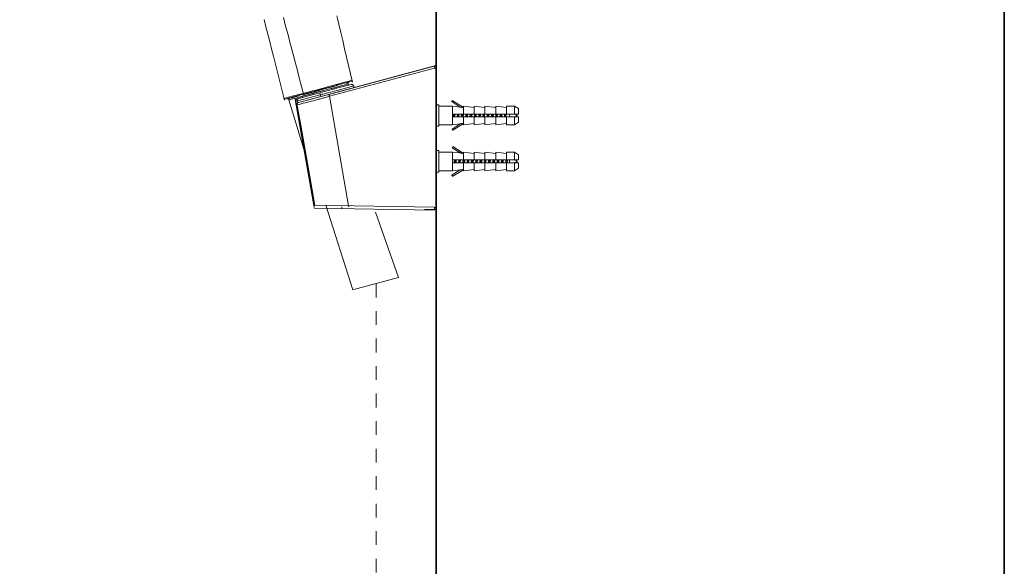
# Model space of a CAD drawing. Units: inches. Extents: x 149.1 to 232.2, y -281.8 to -222.7.
# Drawn here: x 206.9 to 232.2, y -253.8 to -239.8 of the extents above; entities that cross this region are included whole.
import ezdxf

# ---------------------------------------------------------------- set-up
doc = ezdxf.new("R2010")
doc.units = ezdxf.units.IN
doc.header["$MEASUREMENT"] = 0
doc.linetypes.add('AI-Linetype-18', pattern=[0.705556, 0.352778, -0.352778])
doc.layers.add('图层 1', color=7, linetype='Continuous')

msp = doc.modelspace()

# ---------------------------------------------------------------- linework, layer by layer
at = {"layer": '图层 1', "lineweight": 35}
for points in [[(232.157, -279.401), (149.327, -279.401), (149.327, -225.749), (232.157, -225.749), (232.157, -279.401), (232.157, -279.401)], [(217.569, -230.217), (217.569, -271.063)]]:
    msp.add_lwpolyline(points, dxfattribs=at)
at = {"layer": '图层 1', "lineweight": 9}
for points in [[(213.677, -241.834), (213.582, -241.458), (213.489, -241.081), (213.393, -240.704), (213.345, -240.516), (213.297, -240.327), (213.25, -240.139), (213.2, -239.951), (213.151, -239.765)], [(213.649, -239.715), (213.679, -239.824), (213.707, -239.934), (213.738, -240.045), (213.767, -240.155), (213.796, -240.266), (213.824, -240.376), (213.855, -240.487), (213.883, -240.598), (213.913, -240.708), (213.941, -240.819), (213.999, -241.04), (214.055, -241.261), (214.112, -241.482), (214.17, -241.703)], [(215.018, -239.666), (215.043, -239.773), (215.069, -239.879), (215.121, -240.092), (215.172, -240.303), (215.221, -240.516), (215.273, -240.728), (215.322, -240.942), (215.42, -241.368)], [(213.977, -241.907), (217.564, -240.946)], [(214.819, -241.682), (217.522, -240.957)], [(217.53, -241.009), (214.833, -241.732)], [(217.522, -240.957), (217.526, -240.974), (217.527, -240.993), (217.53, -241.009)], [(217.564, -240.989), (217.564, -240.986), (217.564, -240.984), (217.564, -240.982), (217.562, -240.979), (217.562, -240.976), (217.562, -240.974), (217.56, -240.972), (217.557, -240.97), (217.557, -240.968), (217.555, -240.966), (217.553, -240.966), (217.551, -240.965), (217.551, -240.963), (217.55, -240.96), (217.548, -240.96), (217.546, -240.959), (217.544, -240.959), (217.542, -240.957), (217.538, -240.957), (217.535, -240.957), (217.533, -240.957), (217.531, -240.957), (217.53, -240.957), (217.527, -240.957), (217.526, -240.957), (217.522, -240.957)], [(217.564, -241.009), (217.53, -241.009)], [(217.564, -241.149), (217.564, -240.946)], [(217.564, -240.989), (217.564, -241.009)], [(215.034, -241.443), (215.174, -241.405), (215.283, -241.377), (215.356, -241.356), (215.391, -241.347)], [(215.405, -241.324), (215.358, -241.336), (215.314, -241.349), (215.222, -241.373), (215.041, -241.421)], [(215.311, -241.417), (215.311, -241.415), (215.311, -241.413), (215.309, -241.411), (215.309, -241.409), (215.308, -241.407), (215.308, -241.405), (215.306, -241.403), (215.303, -241.401), (215.302, -241.399), (215.3, -241.399), (215.297, -241.397), (215.295, -241.395), (215.294, -241.395), (215.292, -241.393), (215.289, -241.393), (215.287, -241.393), (215.285, -241.391), (215.283, -241.391), (215.282, -241.391), (215.28, -241.391), (215.277, -241.391), (215.273, -241.393), (215.271, -241.393)], [(215.322, -241.378), (215.324, -241.378), (215.326, -241.377), (215.328, -241.377), (215.328, -241.375), (215.33, -241.375), (215.33, -241.373), (215.33, -241.371), (215.332, -241.371), (215.332, -241.369), (215.332, -241.367), (215.332, -241.365), (215.332, -241.363), (215.33, -241.361)], [(215.405, -241.324), (215.405, -241.327), (215.405, -241.328), (215.405, -241.331), (215.405, -241.332), (215.405, -241.334), (215.403, -241.334), (215.403, -241.336), (215.403, -241.338), (215.401, -241.338), (215.401, -241.341), (215.399, -241.342), (215.397, -241.344), (215.395, -241.344), (215.395, -241.347), (215.393, -241.347), (215.391, -241.347)], [(215.393, -241.347), (215.395, -241.347), (215.397, -241.347), (215.397, -241.344), (215.399, -241.344), (215.401, -241.342), (215.401, -241.341), (215.403, -241.341), (215.405, -241.338), (215.405, -241.336), (215.407, -241.334), (215.407, -241.332), (215.407, -241.331), (215.407, -241.328), (215.407, -241.327), (215.407, -241.324), (215.407, -241.322)], [(215.407, -241.322), (215.405, -241.324)], [(213.789, -241.825), (213.799, -241.823), (213.833, -241.813), (213.89, -241.799), (213.966, -241.779), (214.059, -241.753), (214.169, -241.724), (214.289, -241.692), (214.418, -241.657), (214.55, -241.62), (214.684, -241.587), (214.81, -241.552), (214.932, -241.52), (215.041, -241.489), (215.133, -241.465), (215.211, -241.445), (215.266, -241.43), (215.302, -241.419), (215.311, -241.417)], [(215.295, -241.421), (215.294, -241.423), (215.271, -241.427), (215.229, -241.439), (215.164, -241.457), (215.081, -241.479), (214.985, -241.506), (214.872, -241.534), (214.75, -241.569), (214.623, -241.603), (214.494, -241.637), (214.364, -241.672), (214.243, -241.704), (214.13, -241.734), (214.03, -241.761), (213.944, -241.785), (213.879, -241.801), (213.833, -241.813), (213.809, -241.821), (213.805, -241.821)], [(213.999, -241.801), (214.582, -241.643)], [(214.152, -241.659), (214.274, -241.627), (214.332, -241.611), (214.393, -241.595), (214.453, -241.579), (214.514, -241.562), (214.635, -241.53)], [(214.167, -241.676), (214.395, -241.615), (214.637, -241.548)], [(214.542, -241.589), (214.409, -241.622), (214.281, -241.657), (214.182, -241.686)], [(214.538, -241.574), (214.615, -241.552)], [(215.027, -241.457), (214.922, -241.486), (214.801, -241.518), (214.674, -241.552), (214.542, -241.589)], [(214.582, -241.643), (214.674, -241.619), (214.807, -241.583), (214.932, -241.55), (215.049, -241.518), (215.152, -241.489), (215.189, -241.482), (215.28, -241.455), (215.346, -241.439), (215.386, -241.427)], [(214.597, -241.694), (214.582, -241.643)], [(215.453, -241.466), (215.239, -241.525), (215.025, -241.581), (214.918, -241.609), (214.863, -241.622), (214.81, -241.637), (214.757, -241.652), (214.73, -241.659), (214.704, -241.666), (214.648, -241.68), (214.637, -241.684), (214.623, -241.688), (214.609, -241.692), (214.597, -241.694)], [(215.041, -241.421), (214.85, -241.472), (214.635, -241.53)], [(214.637, -241.548), (214.637, -241.546), (214.637, -241.545), (214.637, -241.543), (214.637, -241.54), (214.635, -241.536), (214.635, -241.534), (214.635, -241.533), (214.635, -241.53)], [(214.637, -241.548), (214.848, -241.494), (215.034, -241.443)], [(214.639, -241.546), (214.661, -241.54)], [(215.014, -241.447), (215.034, -241.441), (215.061, -241.433)], [(215.041, -241.421), (215.041, -241.425), (215.043, -241.43), (215.041, -241.431), (215.041, -241.435), (215.041, -241.437), (215.038, -241.439), (215.037, -241.441), (215.034, -241.443)], [(215.322, -241.455), (215.311, -241.417)], [(215.453, -241.466), (215.451, -241.463), (215.451, -241.462), (215.449, -241.459), (215.449, -241.455), (215.448, -241.453), (215.446, -241.451), (215.443, -241.447), (215.441, -241.445), (215.439, -241.443), (215.437, -241.441), (215.435, -241.439), (215.433, -241.437), (215.432, -241.435), (215.43, -241.433), (215.425, -241.431), (215.423, -241.431), (215.421, -241.43), (215.417, -241.43), (215.415, -241.427), (215.41, -241.427), (215.409, -241.427), (215.405, -241.425), (215.403, -241.425), (215.399, -241.425), (215.397, -241.425), (215.393, -241.427), (215.391, -241.427), (215.386, -241.427)], [(215.453, -241.466), (215.461, -241.509)], [(214.152, -241.659), (213.906, -241.724), (213.783, -241.756), (213.722, -241.775), (213.659, -241.79)], [(213.659, -241.79), (213.661, -241.793), (213.661, -241.795), (213.664, -241.797), (213.666, -241.799), (213.668, -241.801), (213.669, -241.803), (213.672, -241.803), (213.673, -241.805), (213.676, -241.805), (213.678, -241.805), (213.68, -241.805), (213.682, -241.805), (213.684, -241.805)], [(213.684, -241.805), (213.718, -241.795), (213.815, -241.771), (213.969, -241.728), (214.167, -241.676)], [(213.744, -241.787), (213.744, -241.789), (213.744, -241.79), (213.746, -241.79), (213.746, -241.793), (213.749, -241.793), (213.749, -241.795), (213.75, -241.795), (213.75, -241.797), (213.753, -241.797), (213.754, -241.797), (213.754, -241.799), (213.757, -241.799), (213.758, -241.799), (213.76, -241.799)], [(214.055, -241.718), (214.051, -241.72), (213.956, -241.746), (213.877, -241.767), (213.817, -241.783), (213.779, -241.793), (213.762, -241.797), (213.76, -241.799)], [(213.811, -241.785), (213.809, -241.785), (213.807, -241.787), (213.805, -241.787), (213.803, -241.789), (213.801, -241.789), (213.799, -241.79), (213.797, -241.793), (213.795, -241.795), (213.793, -241.795), (213.793, -241.797), (213.791, -241.799), (213.791, -241.801), (213.789, -241.803), (213.789, -241.805), (213.787, -241.807), (213.787, -241.811), (213.787, -241.813), (213.787, -241.815), (213.787, -241.817), (213.787, -241.819), (213.787, -241.821), (213.787, -241.823), (213.789, -241.825)], [(213.789, -241.825), (214.177, -243.085)], [(214.291, -241.722), (213.952, -241.813)], [(214.439, -244.58), (213.952, -241.813)], [(213.999, -241.801), (213.997, -241.801), (213.992, -241.803), (213.991, -241.803), (213.988, -241.805), (213.985, -241.807), (213.983, -241.809), (213.98, -241.809), (213.979, -241.811), (213.975, -241.815), (213.972, -241.817), (213.971, -241.819), (213.969, -241.821), (213.969, -241.823), (213.966, -241.827), (213.965, -241.83), (213.965, -241.834), (213.963, -241.836), (213.963, -241.841), (213.961, -241.841), (213.961, -241.846), (213.961, -241.848), (213.961, -241.852), (213.961, -241.854), (213.961, -241.858), (213.961, -241.86)], [(214.013, -241.852), (214.003, -241.854), (213.992, -241.854), (213.985, -241.856), (213.977, -241.858), (213.971, -241.86), (213.965, -241.86), (213.963, -241.86), (213.961, -241.86)], [(214.429, -244.523), (213.961, -241.86)], [(213.977, -241.907), (214.441, -244.537)], [(214.023, -241.895), (214.021, -241.895), (214.017, -241.897), (214.014, -241.897), (214.013, -241.899), (214.009, -241.902), (214.007, -241.904), (214.006, -241.906), (214.003, -241.907), (214.001, -241.91), (213.999, -241.912), (213.997, -241.914), (213.995, -241.916), (213.992, -241.918), (213.991, -241.92), (213.988, -241.924), (213.988, -241.926), (213.987, -241.928), (213.987, -241.933), (213.987, -241.935), (213.985, -241.938), (213.985, -241.94), (213.985, -241.944), (213.985, -241.947), (213.985, -241.95), (213.985, -241.953), (213.985, -241.956)], [(214.013, -241.852), (214.011, -241.841), (214.007, -241.831), (214.006, -241.823), (214.003, -241.815), (214.001, -241.809), (214.001, -241.803), (213.999, -241.801)], [(214.023, -241.895), (214.021, -241.897), (214.019, -241.897), (214.017, -241.899), (214.013, -241.902), (214.011, -241.904), (214.009, -241.906), (214.009, -241.907), (214.007, -241.912), (214.006, -241.914), (214.003, -241.916), (214.003, -241.918), (214.001, -241.922), (214.001, -241.924), (213.999, -241.926), (213.999, -241.931), (213.999, -241.933), (213.999, -241.937), (213.999, -241.938), (213.999, -241.943), (213.999, -241.944), (214.001, -241.947), (214.001, -241.95), (214.001, -241.953)], [(214.833, -241.732), (214.807, -241.741), (214.781, -241.746), (214.755, -241.753), (214.728, -241.761), (214.701, -241.767), (214.678, -241.775), (214.625, -241.789), (214.572, -241.803), (214.546, -241.809), (214.522, -241.815), (214.496, -241.823), (214.469, -241.83), (214.418, -241.844), (214.364, -241.858), (214.314, -241.872), (214.209, -241.897), (214.158, -241.912), (214.105, -241.926), (214.053, -241.938), (214.001, -241.953)], [(214.597, -241.694), (214.013, -241.852)], [(214.013, -241.852), (214.021, -241.895)], [(214.023, -241.895), (214.041, -241.89), (214.163, -241.86), (214.3, -241.821), (214.554, -241.753), (214.819, -241.682)], [(214.043, -241.706), (214.141, -241.682)], [(214.152, -241.659), (214.152, -241.661), (214.155, -241.663), (214.155, -241.666), (214.156, -241.668), (214.156, -241.67), (214.158, -241.672), (214.161, -241.674), (214.163, -241.676), (214.164, -241.676), (214.167, -241.676)], [(214.597, -241.694), (214.597, -241.694)], [(214.597, -241.694), (214.607, -241.738)], [(214.819, -241.682), (214.823, -241.696), (214.825, -241.708), (214.829, -241.72), (214.833, -241.732)], [(215.317, -244.544), (214.833, -241.732)], [(218, -241.846), (217.994, -241.846), (217.994, -241.84), (217.987, -241.84), (217.987, -241.846), (217.98, -241.846), (217.974, -241.853), (217.974, -241.86), (217.974, -241.867), (217.98, -241.874)], [(217.98, -241.874), (218, -241.846)], [(218.19, -242.008), (217.98, -241.874)], [(218, -241.846), (218.271, -242.015)], [(214.001, -241.953), (213.985, -241.956)], [(213.985, -241.956), (214.098, -242.587), (214.441, -244.537)], [(214.001, -241.953), (214.021, -242.058), (214.094, -242.472), (214.387, -244.132), (214.458, -244.536)], [(217.576, -241.948), (217.643, -241.948)], [(217.643, -241.948), (217.643, -242.501)], [(217.643, -241.981), (217.994, -241.981)], [(217.994, -241.981), (218.19, -242.008)], [(217.994, -242.467), (217.994, -241.981)], [(218.19, -242.008), (218.196, -242.008), (218.203, -242.008), (218.21, -242.008), (218.217, -242.008), (218.223, -242.008), (218.23, -242.008), (218.236, -242.015), (218.244, -242.015), (218.25, -242.015), (218.257, -242.015), (218.264, -242.015), (218.271, -242.015)], [(218.271, -241.981), (218.546, -242.015)], [(218.271, -242.19), (218.271, -241.981)], [(218.546, -241.981), (218.823, -242.015)], [(218.546, -242.19), (218.546, -241.981)], [(218.823, -241.981), (219.099, -242.015)], [(218.823, -242.19), (218.823, -241.981)], [(219.099, -241.981), (219.376, -242.015)], [(219.099, -242.19), (219.099, -241.981)], [(219.376, -241.981), (219.585, -241.981)], [(219.376, -242.19), (219.376, -241.981)], [(219.585, -241.981), (219.686, -242.049)], [(219.585, -242.19), (219.585, -241.981)], [(219.686, -242.049), (219.686, -242.19)], [(217.643, -242.339), (217.643, -242.332)], [(217.994, -242.19), (217.994, -242.258)], [(218.271, -242.19), (217.994, -242.19)], [(217.994, -242.258), (218.271, -242.258)], [(218.008, -242.19), (218.008, -242.197), (218.008, -242.204), (218.008, -242.211), (218.008, -242.217), (218, -242.224), (218, -242.231), (218, -242.237), (218, -242.245), (218, -242.251), (218, -242.258)], [(218.027, -242.19), (218.027, -242.197), (218.027, -242.204), (218.021, -242.204), (218.021, -242.211), (218.021, -242.217), (218.021, -242.224), (218.021, -242.231), (218.021, -242.237), (218.021, -242.245), (218.021, -242.251), (218.021, -242.258)], [(218.027, -242.258), (218.027, -242.251), (218.027, -242.245), (218.027, -242.237), (218.027, -242.231), (218.027, -242.224), (218.027, -242.217), (218.027, -242.211), (218.034, -242.204), (218.034, -242.197), (218.034, -242.19)], [(218.04, -242.258), (218.04, -242.251), (218.04, -242.245), (218.04, -242.237), (218.048, -242.237), (218.048, -242.231), (218.048, -242.224), (218.048, -242.217), (218.048, -242.211), (218.048, -242.204), (218.048, -242.197), (218.054, -242.197), (218.054, -242.19)], [(218.122, -242.19), (218.115, -242.197), (218.115, -242.204), (218.115, -242.211), (218.115, -242.217), (218.115, -242.224), (218.115, -242.231), (218.115, -242.237), (218.109, -242.237), (218.109, -242.245), (218.109, -242.251), (218.109, -242.258)], [(218.136, -242.19), (218.136, -242.197), (218.136, -242.204), (218.136, -242.211), (218.136, -242.217), (218.129, -242.224), (218.129, -242.231), (218.129, -242.237), (218.129, -242.251), (218.129, -242.258)], [(218.136, -242.258), (218.136, -242.251), (218.136, -242.245), (218.136, -242.237), (218.136, -242.231), (218.136, -242.224), (218.142, -242.217), (218.142, -242.211), (218.142, -242.204), (218.142, -242.197), (218.142, -242.19)], [(218.149, -242.258), (218.156, -242.237), (218.156, -242.231), (218.156, -242.224), (218.156, -242.217), (218.162, -242.204), (218.162, -242.197), (218.162, -242.19)], [(218.23, -242.19), (218.23, -242.197), (218.23, -242.204), (218.223, -242.211), (218.223, -242.217), (218.223, -242.224), (218.223, -242.231), (218.223, -242.237), (218.223, -242.245), (218.217, -242.251), (218.217, -242.258)], [(218.244, -242.19), (218.244, -242.197), (218.244, -242.204), (218.244, -242.211), (218.244, -242.217), (218.244, -242.224), (218.244, -242.231), (218.244, -242.237), (218.236, -242.237), (218.236, -242.245), (218.236, -242.251), (218.236, -242.258)], [(218.244, -242.258), (218.244, -242.251), (218.244, -242.245), (218.25, -242.237), (218.25, -242.231), (218.25, -242.224), (218.25, -242.217), (218.25, -242.211), (218.25, -242.204), (218.25, -242.197), (218.25, -242.19)], [(218.264, -242.258), (218.264, -242.251), (218.264, -242.245), (218.264, -242.237), (218.264, -242.231), (218.264, -242.224), (218.271, -242.217), (218.271, -242.211), (218.271, -242.204), (218.271, -242.197), (218.271, -242.19)], [(218.546, -242.19), (218.271, -242.19)], [(218.271, -242.467), (218.271, -242.258)], [(218.271, -242.258), (218.546, -242.258)], [(218.337, -242.19), (218.337, -242.197), (218.337, -242.204), (218.337, -242.211), (218.337, -242.217), (218.331, -242.217), (218.331, -242.224), (218.331, -242.231), (218.331, -242.237), (218.331, -242.245), (218.331, -242.251), (218.331, -242.258)], [(218.358, -242.19), (218.358, -242.197), (218.35, -242.204), (218.35, -242.211), (218.35, -242.217), (218.35, -242.224), (218.35, -242.231), (218.35, -242.237), (218.35, -242.251), (218.344, -242.258)], [(218.35, -242.258), (218.358, -242.251), (218.358, -242.245), (218.358, -242.237), (218.358, -242.231), (218.358, -242.224), (218.358, -242.217), (218.358, -242.211), (218.358, -242.204), (218.364, -242.197), (218.364, -242.19)], [(218.372, -242.258), (218.372, -242.251), (218.372, -242.245), (218.372, -242.237), (218.378, -242.231), (218.378, -242.224), (218.378, -242.217), (218.378, -242.211), (218.378, -242.204), (218.378, -242.197), (218.378, -242.19), (218.385, -242.19)], [(218.446, -242.19), (218.446, -242.197), (218.446, -242.204), (218.446, -242.211), (218.446, -242.217), (218.446, -242.224), (218.446, -242.231), (218.439, -242.231), (218.439, -242.237), (218.439, -242.245), (218.439, -242.251), (218.439, -242.258)], [(218.466, -242.19), (218.466, -242.197), (218.466, -242.204), (218.466, -242.211), (218.459, -242.217), (218.459, -242.224), (218.459, -242.231), (218.459, -242.237), (218.459, -242.245), (218.459, -242.251), (218.459, -242.258)], [(218.466, -242.258), (218.466, -242.251), (218.466, -242.245), (218.466, -242.237), (218.466, -242.231), (218.466, -242.224), (218.466, -242.217), (218.472, -242.217), (218.472, -242.211), (218.472, -242.204), (218.472, -242.197), (218.472, -242.19)], [(218.48, -242.258), (218.48, -242.251), (218.48, -242.245), (218.486, -242.245), (218.486, -242.237), (218.486, -242.231), (218.486, -242.224), (218.486, -242.217), (218.486, -242.211), (218.486, -242.204), (218.493, -242.204), (218.493, -242.197), (218.493, -242.19)], [(218.823, -242.19), (218.546, -242.19)], [(218.56, -242.19), (218.56, -242.197), (218.554, -242.197), (218.554, -242.204), (218.554, -242.211), (218.554, -242.217), (218.554, -242.224), (218.554, -242.231), (218.554, -242.237), (218.554, -242.245), (218.546, -242.245), (218.546, -242.251), (218.546, -242.258)], [(218.546, -242.467), (218.546, -242.258)], [(218.546, -242.258), (218.823, -242.258)], [(218.574, -242.19), (218.574, -242.197), (218.574, -242.204), (218.574, -242.211), (218.574, -242.217), (218.574, -242.224), (218.574, -242.231), (218.567, -242.231), (218.567, -242.237), (218.567, -242.245), (218.567, -242.251), (218.567, -242.258)], [(218.574, -242.258), (218.574, -242.251), (218.574, -242.245), (218.574, -242.237), (218.574, -242.231), (218.581, -242.231), (218.581, -242.224), (218.581, -242.217), (218.581, -242.211), (218.581, -242.204), (218.581, -242.197), (218.581, -242.19)], [(218.587, -242.258), (218.594, -242.251), (218.594, -242.245), (218.594, -242.237), (218.594, -242.231), (218.594, -242.224), (218.594, -242.217), (218.6, -242.217), (218.6, -242.211), (218.6, -242.204), (218.6, -242.197), (218.6, -242.19)], [(218.668, -242.19), (218.668, -242.197), (218.668, -242.204), (218.668, -242.211), (218.662, -242.217), (218.662, -242.224), (218.662, -242.231), (218.662, -242.237), (218.662, -242.245), (218.662, -242.251), (218.654, -242.258)], [(218.689, -242.19), (218.681, -242.197), (218.681, -242.204), (218.681, -242.217), (218.681, -242.224), (218.681, -242.231), (218.681, -242.237), (218.675, -242.251), (218.675, -242.258)], [(218.681, -242.258), (218.681, -242.251), (218.689, -242.245), (218.689, -242.237), (218.689, -242.231), (218.689, -242.224), (218.689, -242.217), (218.689, -242.211), (218.689, -242.204), (218.689, -242.197), (218.695, -242.19)], [(218.702, -242.258), (218.702, -242.251), (218.702, -242.245), (218.702, -242.237), (218.702, -242.231), (218.709, -242.224), (218.709, -242.217), (218.709, -242.211), (218.709, -242.204), (218.709, -242.197), (218.709, -242.19)], [(218.776, -242.19), (218.776, -242.197), (218.776, -242.204), (218.776, -242.211), (218.776, -242.217), (218.776, -242.224), (218.769, -242.224), (218.769, -242.231), (218.769, -242.237), (218.769, -242.245), (218.769, -242.251), (218.769, -242.258)], [(218.796, -242.19), (218.796, -242.197), (218.796, -242.204), (218.789, -242.211), (218.789, -242.217), (218.789, -242.224), (218.789, -242.231), (218.789, -242.237), (218.789, -242.245), (218.789, -242.251), (218.789, -242.258)], [(218.796, -242.258), (218.796, -242.251), (218.796, -242.245), (218.796, -242.237), (218.796, -242.231), (218.796, -242.224), (218.796, -242.217), (218.796, -242.211), (218.803, -242.204), (218.803, -242.197), (218.803, -242.19)], [(218.809, -242.251), (218.809, -242.245), (218.809, -242.237), (218.816, -242.237), (218.816, -242.231), (218.816, -242.224), (218.816, -242.217), (218.816, -242.211), (218.816, -242.204), (218.816, -242.197), (218.823, -242.197), (218.823, -242.19), (218.823, -242.184)], [(219.099, -242.19), (218.823, -242.19)], [(218.823, -242.467), (218.823, -242.258)], [(218.823, -242.258), (219.099, -242.258)], [(218.891, -242.19), (218.884, -242.197), (218.884, -242.204), (218.884, -242.211), (218.884, -242.217), (218.884, -242.224), (218.884, -242.231), (218.884, -242.237), (218.877, -242.237), (218.877, -242.245), (218.877, -242.251), (218.877, -242.258)], [(218.904, -242.19), (218.904, -242.197), (218.904, -242.204), (218.904, -242.211), (218.904, -242.217), (218.898, -242.224), (218.898, -242.231), (218.898, -242.237), (218.898, -242.251), (218.898, -242.258)], [(218.904, -242.258), (218.904, -242.251), (218.904, -242.245), (218.904, -242.237), (218.904, -242.231), (218.904, -242.224), (218.911, -242.224), (218.911, -242.217), (218.911, -242.211), (218.911, -242.204), (218.911, -242.197), (218.911, -242.19)], [(218.917, -242.258), (218.917, -242.251), (218.924, -242.251), (218.924, -242.245), (218.924, -242.237), (218.924, -242.231), (218.924, -242.224), (218.924, -242.217), (218.924, -242.211), (218.931, -242.211), (218.931, -242.204), (218.931, -242.197), (218.931, -242.19)], [(218.999, -242.19), (218.999, -242.197), (218.999, -242.204), (218.991, -242.211), (218.991, -242.217), (218.991, -242.224), (218.991, -242.231), (218.991, -242.237), (218.991, -242.245), (218.985, -242.251), (218.985, -242.258)], [(219.012, -242.19), (219.012, -242.204), (219.012, -242.217), (219.012, -242.224), (219.012, -242.231), (219.005, -242.237), (219.005, -242.258)], [(219.018, -242.19), (219.018, -242.204), (219.018, -242.217), (219.018, -242.224), (219.018, -242.231), (219.012, -242.237), (219.012, -242.258)], [(219.032, -242.258), (219.032, -242.251), (219.032, -242.245), (219.032, -242.237), (219.032, -242.231), (219.032, -242.224), (219.039, -242.217), (219.039, -242.211), (219.039, -242.204), (219.039, -242.197), (219.039, -242.19)], [(219.376, -242.19), (219.099, -242.19)], [(219.106, -242.19), (219.106, -242.197), (219.106, -242.204), (219.106, -242.211), (219.106, -242.217), (219.099, -242.224), (219.099, -242.231), (219.099, -242.237), (219.099, -242.245), (219.099, -242.251), (219.099, -242.258)], [(219.099, -242.467), (219.099, -242.258)], [(219.099, -242.258), (219.376, -242.258)], [(219.126, -242.19), (219.126, -242.197), (219.12, -242.204), (219.12, -242.211), (219.12, -242.217), (219.12, -242.224), (219.12, -242.231), (219.12, -242.237), (219.12, -242.245), (219.12, -242.251), (219.113, -242.258), (219.113, -242.265)], [(219.134, -242.19), (219.134, -242.197), (219.126, -242.204), (219.126, -242.211), (219.126, -242.217), (219.126, -242.224), (219.126, -242.231), (219.126, -242.237), (219.126, -242.245), (219.126, -242.251), (219.12, -242.258)], [(219.14, -242.258), (219.14, -242.251), (219.14, -242.245), (219.14, -242.237), (219.147, -242.231), (219.147, -242.224), (219.147, -242.217), (219.147, -242.211), (219.147, -242.204), (219.147, -242.197), (219.147, -242.19), (219.153, -242.19)], [(219.221, -242.19), (219.214, -242.19), (219.214, -242.197), (219.214, -242.204), (219.214, -242.211), (219.214, -242.217), (219.214, -242.224), (219.214, -242.231), (219.208, -242.231), (219.208, -242.237), (219.208, -242.245), (219.208, -242.251), (219.208, -242.258)], [(219.235, -242.19), (219.235, -242.204), (219.228, -242.224), (219.228, -242.237), (219.228, -242.258)], [(219.241, -242.19), (219.241, -242.204), (219.235, -242.224), (219.235, -242.237), (219.235, -242.258)], [(219.248, -242.258), (219.248, -242.251), (219.248, -242.245), (219.254, -242.245), (219.254, -242.237), (219.254, -242.231), (219.254, -242.224), (219.254, -242.217), (219.254, -242.211), (219.254, -242.204), (219.261, -242.204), (219.261, -242.197), (219.261, -242.19)], [(219.329, -242.19), (219.322, -242.204), (219.322, -242.224), (219.322, -242.237), (219.315, -242.258)], [(219.343, -242.19), (219.343, -242.197), (219.343, -242.204), (219.343, -242.211), (219.343, -242.217), (219.343, -242.224), (219.343, -242.231), (219.335, -242.231), (219.335, -242.237), (219.335, -242.245), (219.335, -242.251), (219.335, -242.258)], [(219.349, -242.19), (219.349, -242.197), (219.349, -242.204), (219.349, -242.211), (219.349, -242.217), (219.349, -242.224), (219.349, -242.231), (219.343, -242.237), (219.343, -242.245), (219.343, -242.251), (219.343, -242.258)], [(219.363, -242.258), (219.363, -242.251), (219.363, -242.245), (219.363, -242.237), (219.363, -242.231), (219.363, -242.224), (219.363, -242.217), (219.37, -242.217), (219.37, -242.211), (219.37, -242.204), (219.37, -242.197), (219.37, -242.19)], [(219.585, -242.19), (219.376, -242.19)], [(219.376, -242.467), (219.376, -242.258)], [(219.376, -242.258), (219.585, -242.258)], [(219.457, -242.19), (219.457, -242.258)], [(219.686, -242.19), (219.585, -242.19)], [(219.585, -242.467), (219.585, -242.258)], [(219.585, -242.258), (219.686, -242.258)], [(219.686, -242.399), (219.585, -242.467)], [(219.592, -242.19), (219.598, -242.19), (219.605, -242.19), (219.605, -242.197), (219.612, -242.197), (219.619, -242.197), (219.619, -242.204), (219.625, -242.204), (219.632, -242.204), (219.632, -242.211), (219.639, -242.211), (219.645, -242.211), (219.645, -242.217), (219.653, -242.217), (219.653, -242.224), (219.653, -242.231), (219.645, -242.231), (219.645, -242.237), (219.639, -242.237), (219.632, -242.237), (219.632, -242.245), (219.625, -242.245), (219.619, -242.245), (219.619, -242.251), (219.612, -242.251), (219.605, -242.251), (219.598, -242.258), (219.592, -242.258)], [(219.686, -242.258), (219.686, -242.399)], [(217.643, -242.501), (217.576, -242.501)], [(217.994, -242.467), (217.643, -242.467)], [(217.98, -242.575), (218.19, -242.44)], [(218, -242.602), (217.98, -242.575)], [(218.19, -242.44), (217.994, -242.467)], [(218.271, -242.433), (218, -242.602)], [(218.19, -242.44), (218.196, -242.44), (218.203, -242.44), (218.21, -242.44), (218.217, -242.44), (218.223, -242.433), (218.23, -242.433), (218.236, -242.433), (218.244, -242.433), (218.25, -242.433), (218.257, -242.433), (218.264, -242.433), (218.271, -242.433)], [(218.546, -242.433), (218.271, -242.467)], [(218.823, -242.433), (218.546, -242.467)], [(219.099, -242.433), (218.823, -242.467)], [(219.376, -242.433), (219.099, -242.467)], [(219.585, -242.467), (219.376, -242.467)], [(217.576, -243.121), (217.643, -243.121)], [(217.643, -243.121), (217.643, -243.682)], [(217.643, -243.161), (217.994, -243.161)], [(217.98, -243.054), (218, -243.02)], [(218.19, -243.182), (217.98, -243.054)], [(217.994, -243.161), (218.19, -243.182)], [(217.994, -243.641), (217.994, -243.161)], [(218, -243.02), (218.271, -243.196)], [(218.271, -243.161), (218.546, -243.196)], [(218.271, -243.364), (218.271, -243.161)], [(218.546, -243.161), (218.823, -243.196)], [(218.546, -243.364), (218.546, -243.161)], [(218.823, -243.161), (219.099, -243.196)], [(218.823, -243.364), (218.823, -243.161)], [(219.099, -243.161), (219.376, -243.196)], [(219.099, -243.364), (219.099, -243.161)], [(219.376, -243.161), (219.585, -243.161)], [(219.376, -243.364), (219.376, -243.161)], [(219.585, -243.161), (219.686, -243.23)], [(219.585, -243.364), (219.585, -243.161)], [(217.994, -243.364), (217.994, -243.438)], [(218.271, -243.364), (217.994, -243.364)], [(218.04, -243.364), (218.04, -243.371), (218.04, -243.378), (218.04, -243.385), (218.04, -243.391), (218.04, -243.398), (218.04, -243.405), (218.034, -243.405), (218.034, -243.411), (218.034, -243.418), (218.034, -243.425), (218.034, -243.431), (218.034, -243.438)], [(218.061, -243.364), (218.061, -243.371), (218.061, -243.378), (218.061, -243.385), (218.054, -243.385), (218.054, -243.391), (218.054, -243.398), (218.054, -243.405), (218.054, -243.411), (218.054, -243.418), (218.054, -243.425), (218.054, -243.431), (218.054, -243.438)], [(218.061, -243.438), (218.061, -243.425), (218.061, -243.418), (218.061, -243.411), (218.061, -243.405), (218.061, -243.398), (218.061, -243.391), (218.068, -243.385), (218.068, -243.378), (218.068, -243.364)], [(218.075, -243.438), (218.075, -243.431), (218.075, -243.425), (218.075, -243.418), (218.081, -243.418), (218.081, -243.411), (218.081, -243.405), (218.081, -243.398), (218.081, -243.391), (218.081, -243.385), (218.081, -243.378), (218.088, -243.371), (218.088, -243.364)], [(218.156, -243.364), (218.156, -243.371), (218.149, -243.371), (218.149, -243.378), (218.149, -243.385), (218.149, -243.391), (218.149, -243.398), (218.149, -243.405), (218.149, -243.411), (218.142, -243.418), (218.142, -243.425), (218.142, -243.431), (218.142, -243.438)], [(218.169, -243.364), (218.169, -243.371), (218.169, -243.378), (218.169, -243.385), (218.169, -243.391), (218.169, -243.398), (218.162, -243.405), (218.162, -243.411), (218.162, -243.418), (218.162, -243.425), (218.162, -243.431), (218.162, -243.438)], [(218.169, -243.438), (218.169, -243.431), (218.169, -243.425), (218.169, -243.418), (218.169, -243.411), (218.169, -243.405), (218.175, -243.398), (218.175, -243.391), (218.175, -243.385), (218.175, -243.378), (218.175, -243.371), (218.175, -243.364)], [(218.182, -243.438), (218.182, -243.431), (218.19, -243.431), (218.19, -243.425), (218.19, -243.418), (218.19, -243.411), (218.19, -243.405), (218.19, -243.398), (218.19, -243.391), (218.196, -243.385), (218.196, -243.378), (218.196, -243.371), (218.196, -243.364)], [(218.271, -243.196), (218.264, -243.196), (218.257, -243.196), (218.25, -243.196), (218.25, -243.188), (218.244, -243.188), (218.236, -243.188), (218.23, -243.188), (218.223, -243.188), (218.217, -243.188), (218.21, -243.188), (218.203, -243.188), (218.196, -243.182), (218.19, -243.182)], [(218.264, -243.364), (218.264, -243.371), (218.264, -243.378), (218.264, -243.385), (218.257, -243.385), (218.257, -243.391), (218.257, -243.398), (218.257, -243.405), (218.257, -243.411), (218.257, -243.418), (218.257, -243.425), (218.25, -243.425), (218.25, -243.431), (218.25, -243.438)], [(218.546, -243.364), (218.271, -243.364)], [(218.277, -243.371), (218.277, -243.385), (218.277, -243.398), (218.277, -243.405), (218.277, -243.411), (218.271, -243.418), (218.271, -243.438)], [(218.277, -243.438), (218.277, -243.431), (218.277, -243.425), (218.284, -243.411), (218.284, -243.405), (218.284, -243.398), (218.284, -243.391), (218.284, -243.385), (218.284, -243.378)], [(218.297, -243.438), (218.297, -243.431), (218.297, -243.425), (218.297, -243.418), (218.297, -243.411), (218.297, -243.405), (218.297, -243.398), (218.304, -243.398), (218.304, -243.391), (218.304, -243.385), (218.304, -243.378), (218.304, -243.371), (218.304, -243.364)], [(218.372, -243.364), (218.372, -243.371), (218.372, -243.378), (218.372, -243.385), (218.372, -243.391), (218.372, -243.398), (218.364, -243.398), (218.364, -243.405), (218.364, -243.411), (218.364, -243.418), (218.364, -243.425), (218.364, -243.431), (218.364, -243.438)], [(218.392, -243.364), (218.392, -243.371), (218.392, -243.378), (218.385, -243.378), (218.385, -243.385), (218.385, -243.391), (218.385, -243.398), (218.385, -243.405), (218.385, -243.411), (218.385, -243.418), (218.385, -243.425), (218.385, -243.431), (218.378, -243.431), (218.378, -243.438)], [(218.385, -243.438), (218.392, -243.431), (218.392, -243.425), (218.392, -243.418), (218.392, -243.411), (218.392, -243.405), (218.392, -243.398), (218.392, -243.391), (218.392, -243.385), (218.392, -243.378), (218.399, -243.378), (218.399, -243.371), (218.399, -243.364)], [(218.405, -243.438), (218.405, -243.431), (218.405, -243.425), (218.405, -243.418), (218.405, -243.411), (218.412, -243.411), (218.412, -243.405), (218.412, -243.398), (218.412, -243.391), (218.412, -243.385), (218.412, -243.378), (218.412, -243.371), (218.419, -243.364)], [(218.486, -243.364), (218.48, -243.371), (218.48, -243.378), (218.48, -243.385), (218.48, -243.391), (218.48, -243.398), (218.48, -243.405), (218.472, -243.411), (218.472, -243.418), (218.472, -243.425), (218.472, -243.431), (218.472, -243.438)], [(218.499, -243.364), (218.499, -243.385), (218.493, -243.391), (218.493, -243.405), (218.493, -243.411), (218.493, -243.418), (218.493, -243.438)], [(218.499, -243.438), (218.499, -243.425), (218.499, -243.418), (218.499, -243.411), (218.499, -243.405), (218.499, -243.398), (218.506, -243.391), (218.506, -243.385), (218.506, -243.378), (218.506, -243.364)], [(218.513, -243.438), (218.513, -243.431), (218.513, -243.425), (218.519, -243.425), (218.519, -243.418), (218.519, -243.411), (218.519, -243.405), (218.519, -243.398), (218.519, -243.391), (218.519, -243.385), (218.527, -243.378), (218.527, -243.371), (218.527, -243.364)], [(218.546, -243.283), (218.546, -243.29)], [(218.823, -243.364), (218.546, -243.364)], [(218.594, -243.364), (218.594, -243.371), (218.594, -243.378), (218.587, -243.378), (218.587, -243.385), (218.587, -243.391), (218.587, -243.398), (218.587, -243.405), (218.587, -243.411), (218.587, -243.418), (218.581, -243.425), (218.581, -243.431), (218.581, -243.438)], [(218.608, -243.364), (218.608, -243.378), (218.608, -243.385), (218.608, -243.391), (218.608, -243.398), (218.608, -243.405), (218.6, -243.411), (218.6, -243.418), (218.6, -243.425), (218.6, -243.438)], [(218.608, -243.438), (218.614, -243.405), (218.614, -243.364)], [(218.621, -243.438), (218.627, -243.431), (218.627, -243.425), (218.627, -243.418), (218.627, -243.411), (218.627, -243.405), (218.627, -243.398), (218.634, -243.391), (218.634, -243.385), (218.634, -243.378), (218.634, -243.371), (218.634, -243.364)], [(218.702, -243.364), (218.702, -243.371), (218.702, -243.378), (218.702, -243.385), (218.702, -243.391), (218.695, -243.391), (218.695, -243.398), (218.695, -243.405), (218.695, -243.411), (218.695, -243.418), (218.695, -243.425), (218.695, -243.431), (218.689, -243.431), (218.689, -243.438)], [(218.722, -243.364), (218.716, -243.371), (218.716, -243.378), (218.716, -243.385), (218.716, -243.391), (218.716, -243.398), (218.716, -243.405), (218.716, -243.411), (218.716, -243.418), (218.716, -243.425), (218.709, -243.425), (218.709, -243.431), (218.709, -243.438)], [(218.716, -243.438), (218.716, -243.431), (218.716, -243.425), (218.722, -243.425), (218.722, -243.418), (218.722, -243.411), (218.722, -243.405), (218.722, -243.398), (218.722, -243.391), (218.722, -243.385), (218.722, -243.378), (218.722, -243.371), (218.729, -243.371), (218.729, -243.364)], [(218.736, -243.438), (218.736, -243.431), (218.736, -243.425), (218.736, -243.418), (218.736, -243.411), (218.742, -243.405), (218.742, -243.398), (218.742, -243.391), (218.742, -243.385), (218.742, -243.378), (218.742, -243.371), (218.742, -243.364)], [(218.809, -243.364), (218.809, -243.385), (218.809, -243.391), (218.809, -243.398), (218.803, -243.411), (218.803, -243.418), (218.803, -243.438)], [(219.099, -243.364), (218.823, -243.364)], [(218.83, -243.371), (218.83, -243.378), (218.823, -243.385), (218.823, -243.398), (218.823, -243.405), (218.823, -243.411), (218.823, -243.418), (218.823, -243.431), (218.823, -243.438)], [(218.83, -243.438), (218.83, -243.418), (218.83, -243.411), (218.83, -243.405), (218.83, -243.398), (218.83, -243.385), (218.836, -243.371)], [(218.844, -243.438), (218.844, -243.431), (218.844, -243.425), (218.844, -243.418), (218.85, -243.418), (218.85, -243.411), (218.85, -243.405), (218.85, -243.398), (218.85, -243.391), (218.85, -243.385), (218.85, -243.378), (218.857, -243.378), (218.857, -243.371), (218.857, -243.364)], [(218.924, -243.364), (218.924, -243.371), (218.917, -243.378), (218.917, -243.385), (218.917, -243.391), (218.917, -243.398), (218.917, -243.405), (218.917, -243.411), (218.917, -243.418), (218.911, -243.418), (218.911, -243.425), (218.911, -243.431), (218.911, -243.438)], [(218.938, -243.364), (218.938, -243.371), (218.938, -243.378), (218.938, -243.385), (218.938, -243.391), (218.938, -243.398), (218.931, -243.405), (218.931, -243.411), (218.931, -243.418), (218.931, -243.425), (218.931, -243.431), (218.931, -243.438)], [(218.938, -243.438), (218.938, -243.431), (218.938, -243.425), (218.938, -243.418), (218.938, -243.411), (218.938, -243.405), (218.944, -243.405), (218.944, -243.398), (218.944, -243.391), (218.944, -243.385), (218.944, -243.378), (218.944, -243.371), (218.944, -243.364)], [(218.951, -243.438), (218.951, -243.431), (218.958, -243.431), (218.958, -243.425), (218.958, -243.418), (218.958, -243.411), (218.958, -243.405), (218.958, -243.398), (218.958, -243.391), (218.964, -243.385), (218.964, -243.378), (218.964, -243.371), (218.964, -243.364)], [(219.032, -243.364), (219.032, -243.371), (219.032, -243.378), (219.032, -243.385), (219.026, -243.385), (219.026, -243.391), (219.026, -243.398), (219.026, -243.405), (219.026, -243.411), (219.026, -243.418), (219.026, -243.425), (219.018, -243.425), (219.018, -243.431), (219.018, -243.438)], [(219.046, -243.364), (219.046, -243.371), (219.046, -243.378), (219.046, -243.385), (219.046, -243.391), (219.046, -243.398), (219.046, -243.405), (219.046, -243.411), (219.039, -243.418), (219.039, -243.425), (219.039, -243.438)], [(219.053, -243.364), (219.053, -243.371), (219.053, -243.378), (219.053, -243.385), (219.053, -243.391), (219.053, -243.398), (219.053, -243.405), (219.053, -243.411), (219.053, -243.418), (219.046, -243.425), (219.046, -243.438)], [(219.066, -243.438), (219.066, -243.431), (219.066, -243.425), (219.066, -243.418), (219.066, -243.411), (219.066, -243.405), (219.073, -243.398), (219.073, -243.391), (219.073, -243.385), (219.073, -243.378), (219.073, -243.371), (219.073, -243.364)], [(219.099, -243.29), (219.113, -243.29)], [(219.376, -243.364), (219.099, -243.364)], [(219.14, -243.364), (219.14, -243.371), (219.14, -243.378), (219.14, -243.385), (219.14, -243.391), (219.14, -243.398), (219.134, -243.398), (219.134, -243.405), (219.134, -243.411), (219.134, -243.418), (219.134, -243.425), (219.134, -243.431), (219.134, -243.438)], [(219.161, -243.364), (219.161, -243.378), (219.153, -243.378), (219.153, -243.385), (219.153, -243.391), (219.153, -243.398), (219.153, -243.405), (219.153, -243.411), (219.153, -243.418), (219.153, -243.425), (219.147, -243.438)], [(219.167, -243.364), (219.167, -243.378), (219.161, -243.378), (219.161, -243.385), (219.161, -243.391), (219.161, -243.398), (219.161, -243.405), (219.161, -243.411), (219.161, -243.418), (219.161, -243.425), (219.153, -243.438)], [(219.174, -243.438), (219.174, -243.431), (219.174, -243.425), (219.174, -243.418), (219.181, -243.411), (219.181, -243.405), (219.181, -243.398), (219.181, -243.391), (219.181, -243.385), (219.181, -243.378), (219.181, -243.371), (219.187, -243.364)], [(219.254, -243.364), (219.248, -243.371), (219.248, -243.378), (219.248, -243.385), (219.248, -243.391), (219.248, -243.398), (219.248, -243.405), (219.248, -243.411), (219.241, -243.411), (219.241, -243.418), (219.241, -243.425), (219.241, -243.431), (219.241, -243.438)], [(219.268, -243.364), (219.268, -243.371), (219.268, -243.378), (219.268, -243.385), (219.268, -243.391), (219.261, -243.398), (219.261, -243.405), (219.261, -243.411), (219.261, -243.418), (219.261, -243.425), (219.261, -243.431), (219.261, -243.438)], [(219.275, -243.364), (219.275, -243.371), (219.275, -243.378), (219.275, -243.385), (219.275, -243.391), (219.275, -243.398), (219.268, -243.398), (219.268, -243.405), (219.268, -243.411), (219.268, -243.418), (219.268, -243.425), (219.268, -243.431), (219.268, -243.438)], [(219.281, -243.438), (219.281, -243.431), (219.281, -243.425), (219.288, -243.425), (219.288, -243.418), (219.288, -243.411), (219.288, -243.405), (219.288, -243.398), (219.288, -243.391), (219.288, -243.385), (219.295, -243.385), (219.295, -243.378), (219.295, -243.371), (219.295, -243.364)], [(219.363, -243.364), (219.363, -243.371), (219.363, -243.378), (219.356, -243.385), (219.356, -243.391), (219.356, -243.398), (219.356, -243.405), (219.356, -243.411), (219.356, -243.418), (219.356, -243.425), (219.349, -243.425), (219.349, -243.431), (219.349, -243.438)], [(219.376, -243.371), (219.376, -243.378), (219.376, -243.385), (219.376, -243.391), (219.376, -243.398), (219.376, -243.405), (219.37, -243.411), (219.37, -243.418), (219.37, -243.425), (219.37, -243.438)], [(219.585, -243.364), (219.376, -243.364)], [(219.383, -243.371), (219.383, -243.378), (219.383, -243.391), (219.383, -243.398), (219.383, -243.405), (219.383, -243.411), (219.376, -243.411), (219.376, -243.418), (219.376, -243.431), (219.376, -243.438)], [(219.396, -243.438), (219.396, -243.431), (219.396, -243.425), (219.396, -243.418), (219.396, -243.411), (219.396, -243.405), (219.396, -243.398), (219.403, -243.398), (219.403, -243.391), (219.403, -243.385), (219.403, -243.378), (219.403, -243.371), (219.403, -243.364)], [(219.457, -243.364), (219.457, -243.438)], [(219.686, -243.364), (219.585, -243.364)], [(219.592, -243.364), (219.592, -243.371), (219.598, -243.371), (219.605, -243.371), (219.612, -243.371), (219.612, -243.378), (219.619, -243.378), (219.625, -243.378), (219.625, -243.385), (219.632, -243.385), (219.639, -243.385), (219.639, -243.391), (219.645, -243.391), (219.645, -243.398), (219.653, -243.398), (219.653, -243.405), (219.645, -243.411), (219.639, -243.411), (219.639, -243.418), (219.632, -243.418), (219.625, -243.418), (219.625, -243.425), (219.619, -243.425), (219.612, -243.425), (219.612, -243.431), (219.605, -243.431), (219.598, -243.431), (219.592, -243.438)], [(219.686, -243.23), (219.686, -243.364)], [(217.994, -243.641), (217.643, -243.641)], [(217.98, -243.749), (218.19, -243.62)], [(217.994, -243.438), (218.271, -243.438)], [(218.19, -243.62), (217.994, -243.641)], [(218.271, -243.614), (218, -243.782)], [(218.271, -243.606), (218.264, -243.606), (218.257, -243.606), (218.257, -243.614), (218.25, -243.614), (218.244, -243.614), (218.236, -243.614), (218.23, -243.614), (218.223, -243.614), (218.217, -243.614), (218.21, -243.614), (218.203, -243.614), (218.203, -243.62), (218.196, -243.62), (218.19, -243.62)], [(218.271, -243.641), (218.271, -243.438)], [(218.271, -243.438), (218.546, -243.438)], [(218.546, -243.606), (218.271, -243.641)], [(218.546, -243.641), (218.546, -243.438)], [(218.546, -243.438), (218.823, -243.438)], [(218.823, -243.606), (218.546, -243.641)], [(218.823, -243.641), (218.823, -243.438)], [(218.823, -243.438), (219.099, -243.438)], [(218.83, -243.506), (218.823, -243.519)], [(219.099, -243.606), (218.823, -243.641)], [(219.099, -243.641), (219.099, -243.438)], [(219.099, -243.438), (219.376, -243.438)], [(219.376, -243.606), (219.099, -243.641)], [(219.376, -243.641), (219.376, -243.438)], [(219.376, -243.438), (219.585, -243.438)], [(219.585, -243.641), (219.376, -243.641)], [(219.585, -243.438), (219.686, -243.438)], [(219.585, -243.641), (219.585, -243.438)], [(219.686, -243.573), (219.585, -243.641)], [(219.686, -243.438), (219.686, -243.573)], [(217.643, -243.682), (217.576, -243.682)], [(217.98, -243.749), (217.98, -243.755), (217.974, -243.755), (217.974, -243.762), (217.974, -243.769), (217.974, -243.776), (217.98, -243.776), (217.98, -243.782), (217.987, -243.782), (217.994, -243.782), (218, -243.782)], [(218, -243.782), (217.98, -243.749)], [(217.564, -244.306), (217.564, -244.635)], [(214.439, -244.526), (217.53, -244.579)], [(217.53, -244.653), (214.439, -244.598)], [(214.742, -244.526), (215.431, -246.696)], [(215.147, -244.599), (215.153, -244.591), (215.153, -244.585), (215.153, -244.579), (215.153, -244.571), (215.153, -244.565)], [(215.322, -244.565), (215.329, -244.558), (215.329, -244.551)], [(217.269, -244.631), (217.564, -244.635)], [(217.564, -244.582), (217.53, -244.582)], [(217.53, -244.582), (217.53, -244.595), (217.53, -244.608), (217.53, -244.62), (217.53, -244.635)], [(217.53, -244.635), (217.533, -244.635), (217.535, -244.635), (217.538, -244.635), (217.54, -244.633), (217.542, -244.633), (217.544, -244.631), (217.546, -244.631), (217.548, -244.629), (217.55, -244.629), (217.551, -244.627), (217.553, -244.625), (217.555, -244.622), (217.557, -244.62), (217.557, -244.618), (217.56, -244.617), (217.56, -244.615), (217.562, -244.612), (217.562, -244.61), (217.564, -244.608), (217.564, -244.607), (217.564, -244.604), (217.564, -244.602)], [(217.564, -244.582), (217.564, -244.602)], [(216.013, -244.707), (216.604, -246.382)], [(215.424, -246.696), (216.604, -246.382)]]:
    msp.add_lwpolyline(points, dxfattribs=at)
at = {"layer": '图层 1', "linetype": 'AI-Linetype-18', "lineweight": 9}
msp.add_lwpolyline([(216.027, -246.536), (216.027, -269.904)], dxfattribs=at)

doc.saveas('drawing.dxf')
